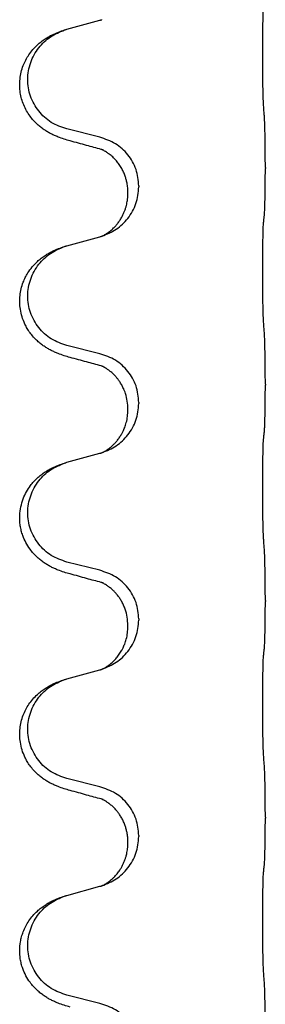
# Model space of a CAD drawing. Units: millimetres. Extents: x -82 to 736, y 0 to 598.
# Drawn here: x 688 to 690, y 470 to 478 of the extents above; entities that cross this region are included whole.
import ezdxf

# ---------------------------------------------------------------- set-up
doc = ezdxf.new("R2010")
doc.units = ezdxf.units.MM

# ---------------------------------------------------------------- blocks, each defined once
blk = doc.blocks.new('HL50W-Füsse', base_point=(26.872, -1428.015))
at = {"color": 7, "linetype": 'Continuous'}
for p, q in [((1067.597, 1145.518), (1068.082, 1145.651)), ((1068.082, 1143.935), (1067.597, 1144.056)), ((1070.509, 1143.49), (1070.509, 1143.475)), ((1068.653, 1143.221), (1068.653, 1143.206)), ((1068.492, 1143.111), (1068.492, 1143.126)), ((1067.597, 1142.343), (1068.082, 1142.476)), ((1068.082, 1140.76), (1067.597, 1140.881)), ((1070.509, 1140.315), (1070.509, 1140.3)), ((1068.653, 1140.046), (1068.653, 1140.031)), ((1068.492, 1139.936), (1068.492, 1139.951)), ((1067.597, 1139.168), (1068.082, 1139.301)), ((1068.082, 1137.585), (1067.597, 1137.706)), ((1070.509, 1137.14), (1070.509, 1137.125)), ((1068.653, 1136.871), (1068.653, 1136.856)), ((1068.492, 1136.761), (1068.492, 1136.776)), ((1067.597, 1135.993), (1068.082, 1136.126)), ((1068.082, 1134.41), (1067.597, 1134.531)), ((1070.509, 1133.965), (1070.509, 1133.95)), ((1068.653, 1133.696), (1068.653, 1133.681)), ((1068.492, 1133.586), (1068.492, 1133.601)), ((1067.597, 1132.818), (1068.082, 1132.951)), ((1068.082, 1131.235), (1067.597, 1131.356))]:
    blk.add_line(p, q, dxfattribs=at)
for points, knots in [([(1070.484, 1144.398), (1070.483, 1144.414), (1070.481, 1144.445), (1070.479, 1144.488), (1070.478, 1144.527), (1070.477, 1144.565), (1070.476, 1144.606), (1070.475, 1144.652), (1070.474, 1144.7), (1070.473, 1144.754), (1070.473, 1144.811), (1070.472, 1144.872), (1070.471, 1144.935), (1070.471, 1145.002), (1070.471, 1145.069), (1070.471, 1145.139), (1070.471, 1145.208), (1070.471, 1145.277), (1070.471, 1145.345), (1070.472, 1145.409), (1070.472, 1145.471), (1070.473, 1145.528), (1070.474, 1145.582), (1070.475, 1145.63), (1070.476, 1145.675), (1070.477, 1145.714), (1070.478, 1145.75), (1070.479, 1145.784), (1070.48, 1145.821), (1070.482, 1145.848), (1070.484, 1145.861)], [0, 0, 0, 0, 0.046953, 0.093907, 0.129088, 0.164268, 0.207492, 0.250717, 0.302117, 0.353517, 0.412542, 0.471567, 0.536839, 0.602112, 0.671343, 0.740575, 0.810424, 0.880273, 0.946734, 1.013196, 1.072944, 1.132691, 1.183927, 1.235163, 1.277048, 1.318933, 1.351549, 1.384167, 1.423495, 1.462821, 1.462821, 1.462821, 1.462821]), ([(1068.082, 1145.651), (1068.086, 1145.652), (1068.093, 1145.654), (1068.101, 1145.656), (1068.104, 1145.657)], [0, 0, 0, 0, 0.01154999, 0.02309998, 0.02309998, 0.02309998, 0.02309998]), ([(1068.104, 1145.657), (1068.105, 1145.658), (1068.107, 1145.659), (1068.11, 1145.659), (1068.111, 1145.659)], [0, 0, 0, 0, 0.003351945, 0.006703937, 0.006703937, 0.006703937, 0.006703937]), ([(1067.645, 1143.881), (1067.615, 1143.889), (1067.556, 1143.906), (1067.48, 1143.933), (1067.416, 1143.96), (1067.364, 1143.984), (1067.313, 1144.012), (1067.262, 1144.045), (1067.212, 1144.081), (1067.159, 1144.126), (1067.106, 1144.18), (1067.052, 1144.247), (1067.003, 1144.322), (1066.962, 1144.407), (1066.931, 1144.496), (1066.911, 1144.59), (1066.903, 1144.688), (1066.907, 1144.789), (1066.924, 1144.889), (1066.953, 1144.982), (1066.992, 1145.068), (1067.039, 1145.147), (1067.096, 1145.222), (1067.157, 1145.284), (1067.218, 1145.336), (1067.274, 1145.376), (1067.33, 1145.41), (1067.395, 1145.444), (1067.473, 1145.478), (1067.534, 1145.498), (1067.564, 1145.508)], [0, 0, 0, 0, 0.092881, 0.18576, 0.242387, 0.299016, 0.358155, 0.417293, 0.480662, 0.544042, 0.625326, 0.706641, 0.800984, 0.895337, 0.988747, 1.082163, 1.182761, 1.283376, 1.384344, 1.485291, 1.575856, 1.666416, 1.7614, 1.856368, 1.928401, 2.00041, 2.062663, 2.12491, 2.220935, 2.316962, 2.316962, 2.316962, 2.316962]), ([(1067.597, 1144.056), (1067.518, 1144.083), (1067.36, 1144.138), (1067.204, 1144.284), (1067.111, 1144.422), (1067.06, 1144.537), (1067.029, 1144.659), (1067.019, 1144.784), (1067.03, 1144.909), (1067.062, 1145.03), (1067.114, 1145.145), (1067.203, 1145.279), (1067.348, 1145.418), (1067.492, 1145.478), (1067.564, 1145.508)], [0, 0, 0, 0, 0.248632, 0.497261, 0.622122, 0.747056, 0.871985, 0.996845, 1.12175, 1.246727, 1.371737, 1.496668, 1.728963, 1.96126, 1.96126, 1.96126, 1.96126]), ([(1067.564, 1145.508), (1067.569, 1145.51), (1067.58, 1145.513), (1067.591, 1145.516), (1067.597, 1145.518)], [0, 0, 0, 0, 0.01712207, 0.03424414, 0.03424414, 0.03424414, 0.03424414]), ([(1070.509, 1143.49), (1070.509, 1143.534), (1070.509, 1143.621), (1070.508, 1143.726), (1070.507, 1143.806), (1070.506, 1143.864), (1070.505, 1143.927), (1070.504, 1144.014), (1070.501, 1144.121), (1070.497, 1144.205), (1070.495, 1144.247)], [0, 0, 0, 0, 0.1308119, 0.2616236, 0.3155313, 0.3694388, 0.4370141, 0.5045906, 0.630798, 0.7570013, 0.7570013, 0.7570013, 0.7570013]), ([(1068.653, 1143.221), (1068.645, 1143.303), (1068.628, 1143.468), (1068.501, 1143.685), (1068.316, 1143.854), (1068.16, 1143.908), (1068.082, 1143.935)], [0, 0, 0, 0, 0.2452438, 0.4904859, 0.7355554, 0.9806267, 0.9806267, 0.9806267, 0.9806267]), ([(1068.101, 1143.757), (1068.066, 1143.766), (1067.994, 1143.785), (1067.882, 1143.816), (1067.766, 1143.848), (1067.685, 1143.87), (1067.645, 1143.881)], [0, 0, 0, 0, 0.1110885, 0.222177, 0.3474266, 0.4726762, 0.4726762, 0.4726762, 0.4726762]), ([(1068.128, 1143.749), (1068.124, 1143.75), (1068.114, 1143.751), (1068.106, 1143.755), (1068.101, 1143.757)], [0, 0, 0, 0, 0.01420073, 0.02839473, 0.02839473, 0.02839473, 0.02839473]), ([(1068.492, 1143.126), (1068.492, 1143.149), (1068.491, 1143.195), (1068.481, 1143.258), (1068.468, 1143.314), (1068.452, 1143.367), (1068.43, 1143.422), (1068.401, 1143.479), (1068.366, 1143.535), (1068.325, 1143.588), (1068.281, 1143.636), (1068.246, 1143.667), (1068.223, 1143.685), (1068.211, 1143.694), (1068.195, 1143.706), (1068.174, 1143.719), (1068.151, 1143.733), (1068.13, 1143.744), (1068.114, 1143.752), (1068.105, 1143.755), (1068.101, 1143.757)], [0, 0, 0, 0, 0.0688698, 0.1377619, 0.1902478, 0.242741, 0.3048156, 0.366901, 0.4349194, 0.5029495, 0.5664664, 0.6299296, 0.6421667, 0.6544016, 0.6771196, 0.6998462, 0.7286927, 0.7575242, 0.7707376, 0.7839509, 0.7839509, 0.7839509, 0.7839509]), ([(1070.495, 1142.788), (1070.496, 1142.8), (1070.498, 1142.824), (1070.5, 1142.858), (1070.501, 1142.889), (1070.502, 1142.922), (1070.503, 1142.957), (1070.504, 1142.998), (1070.505, 1143.042), (1070.506, 1143.092), (1070.507, 1143.146), (1070.508, 1143.229), (1070.509, 1143.339), (1070.509, 1143.43), (1070.509, 1143.475)], [0, 0, 0, 0, 0.0360729, 0.0721484, 0.1017542, 0.1313587, 0.169349, 0.2073399, 0.2544004, 0.3014606, 0.3580798, 0.4146991, 0.5511899, 0.6876808, 0.6876808, 0.6876808, 0.6876808]), ([(1068.111, 1142.484), (1068.183, 1142.514), (1068.328, 1142.574), (1068.502, 1142.742), (1068.628, 1142.957), (1068.644, 1143.123), (1068.653, 1143.206)], [0, 0, 0, 0, 0.2327113, 0.4654194, 0.7135452, 0.9616776, 0.9616776, 0.9616776, 0.9616776]), ([(1068.111, 1142.484), (1068.114, 1142.486), (1068.12, 1142.489), (1068.135, 1142.496), (1068.155, 1142.506), (1068.177, 1142.52), (1068.198, 1142.534), (1068.214, 1142.545), (1068.226, 1142.555), (1068.241, 1142.566), (1068.26, 1142.583), (1068.286, 1142.607), (1068.314, 1142.636), (1068.344, 1142.673), (1068.374, 1142.714), (1068.402, 1142.76), (1068.425, 1142.806), (1068.444, 1142.85), (1068.459, 1142.893), (1068.471, 1142.934), (1068.479, 1142.972), (1068.486, 1143.014), (1068.491, 1143.06), (1068.492, 1143.094), (1068.492, 1143.111)], [0, 0, 0, 0, 0.0101139, 0.0202278, 0.0490121, 0.0778124, 0.1004878, 0.123155, 0.1353489, 0.1475438, 0.1794132, 0.2112882, 0.2553873, 0.2994961, 0.35404, 0.4085869, 0.4585542, 0.5085149, 0.5525535, 0.596589, 0.6341343, 0.6716764, 0.7225736, 0.7734629, 0.7734629, 0.7734629, 0.7734629]), ([(1070.484, 1142.686), (1070.484, 1142.694), (1070.486, 1142.712), (1070.489, 1142.737), (1070.492, 1142.763), (1070.494, 1142.78), (1070.495, 1142.788)], [0, 0, 0, 0, 0.0262292, 0.0524584, 0.0776433, 0.1028283, 0.1028283, 0.1028283, 0.1028283]), ([(1070.484, 1141.223), (1070.483, 1141.239), (1070.481, 1141.27), (1070.479, 1141.313), (1070.478, 1141.352), (1070.477, 1141.39), (1070.476, 1141.431), (1070.475, 1141.477), (1070.474, 1141.525), (1070.473, 1141.579), (1070.473, 1141.636), (1070.472, 1141.697), (1070.471, 1141.76), (1070.471, 1141.827), (1070.471, 1141.894), (1070.471, 1141.964), (1070.471, 1142.033), (1070.471, 1142.102), (1070.471, 1142.17), (1070.472, 1142.234), (1070.472, 1142.296), (1070.473, 1142.353), (1070.474, 1142.407), (1070.475, 1142.455), (1070.476, 1142.5), (1070.477, 1142.539), (1070.478, 1142.575), (1070.479, 1142.609), (1070.48, 1142.646), (1070.482, 1142.673), (1070.484, 1142.686)], [0, 0, 0, 0, 0.046953, 0.093907, 0.129088, 0.164268, 0.207492, 0.250717, 0.302117, 0.353517, 0.412542, 0.471567, 0.536839, 0.602112, 0.671343, 0.740575, 0.810424, 0.880273, 0.946734, 1.013196, 1.072944, 1.132691, 1.183927, 1.235163, 1.277048, 1.318933, 1.351549, 1.384167, 1.423495, 1.462821, 1.462821, 1.462821, 1.462821]), ([(1068.082, 1142.476), (1068.086, 1142.477), (1068.093, 1142.479), (1068.101, 1142.481), (1068.104, 1142.482)], [0, 0, 0, 0, 0.01154999, 0.02309998, 0.02309998, 0.02309998, 0.02309998]), ([(1068.104, 1142.482), (1068.105, 1142.483), (1068.107, 1142.484), (1068.11, 1142.484), (1068.111, 1142.484)], [0, 0, 0, 0, 0.003351942, 0.006703932, 0.006703932, 0.006703932, 0.006703932]), ([(1067.645, 1140.706), (1067.615, 1140.714), (1067.556, 1140.731), (1067.48, 1140.758), (1067.416, 1140.785), (1067.364, 1140.809), (1067.313, 1140.837), (1067.262, 1140.87), (1067.212, 1140.906), (1067.159, 1140.951), (1067.106, 1141.005), (1067.056, 1141.066), (1067.014, 1141.13), (1066.973, 1141.207), (1066.936, 1141.301), (1066.912, 1141.408), (1066.903, 1141.513), (1066.907, 1141.614), (1066.924, 1141.714), (1066.951, 1141.802), (1066.985, 1141.879), (1067.028, 1141.955), (1067.086, 1142.035), (1067.153, 1142.106), (1067.218, 1142.161), (1067.274, 1142.201), (1067.33, 1142.235), (1067.395, 1142.269), (1067.473, 1142.303), (1067.534, 1142.323), (1067.564, 1142.333)], [0, 0, 0, 0, 0.092881, 0.18576, 0.242386, 0.299016, 0.358155, 0.417293, 0.480659, 0.544042, 0.625342, 0.70664, 0.780695, 0.854782, 0.968428, 1.082129, 1.182748, 1.283343, 1.384322, 1.485257, 1.560845, 1.636444, 1.746369, 1.856312, 1.928356, 2.000354, 2.062605, 2.124854, 2.22088, 2.316906, 2.316906, 2.316906, 2.316906]), ([(1067.597, 1140.881), (1067.518, 1140.908), (1067.36, 1140.963), (1067.204, 1141.109), (1067.111, 1141.247), (1067.06, 1141.362), (1067.029, 1141.484), (1067.019, 1141.609), (1067.03, 1141.734), (1067.062, 1141.855), (1067.114, 1141.97), (1067.203, 1142.104), (1067.348, 1142.243), (1067.492, 1142.303), (1067.564, 1142.333)], [0, 0, 0, 0, 0.248632, 0.497261, 0.622122, 0.747056, 0.871985, 0.996845, 1.12175, 1.246727, 1.371737, 1.496668, 1.728963, 1.96126, 1.96126, 1.96126, 1.96126]), ([(1067.564, 1142.333), (1067.569, 1142.335), (1067.58, 1142.338), (1067.591, 1142.341), (1067.597, 1142.343)], [0, 0, 0, 0, 0.01712207, 0.03424414, 0.03424414, 0.03424414, 0.03424414]), ([(1070.509, 1140.315), (1070.509, 1140.359), (1070.509, 1140.446), (1070.508, 1140.558), (1070.507, 1140.652), (1070.506, 1140.718), (1070.505, 1140.774), (1070.503, 1140.847), (1070.501, 1140.946), (1070.497, 1141.03), (1070.495, 1141.072)], [0, 0, 0, 0, 0.1308117, 0.2616236, 0.3370117, 0.4123993, 0.4584946, 0.5045906, 0.630798, 0.7570013, 0.7570013, 0.7570013, 0.7570013]), ([(1068.653, 1140.046), (1068.645, 1140.128), (1068.628, 1140.293), (1068.501, 1140.51), (1068.316, 1140.679), (1068.16, 1140.733), (1068.082, 1140.76)], [0, 0, 0, 0, 0.2452438, 0.4904859, 0.7355554, 0.9806267, 0.9806267, 0.9806267, 0.9806267]), ([(1068.101, 1140.582), (1068.066, 1140.591), (1067.994, 1140.61), (1067.882, 1140.641), (1067.766, 1140.673), (1067.685, 1140.695), (1067.645, 1140.706)], [0, 0, 0, 0, 0.1110885, 0.222177, 0.3474266, 0.4726762, 0.4726762, 0.4726762, 0.4726762]), ([(1068.128, 1140.574), (1068.124, 1140.575), (1068.114, 1140.576), (1068.106, 1140.58), (1068.101, 1140.582)], [0, 0, 0, 0, 0.01420073, 0.02839473, 0.02839473, 0.02839473, 0.02839473]), ([(1068.492, 1139.951), (1068.491, 1139.989), (1068.487, 1140.065), (1068.465, 1140.153), (1068.443, 1140.215), (1068.428, 1140.249), (1068.414, 1140.278), (1068.401, 1140.303), (1068.386, 1140.329), (1068.367, 1140.358), (1068.343, 1140.391), (1068.312, 1140.428), (1068.275, 1140.466), (1068.244, 1140.493), (1068.223, 1140.51), (1068.211, 1140.519), (1068.195, 1140.531), (1068.174, 1140.544), (1068.151, 1140.558), (1068.13, 1140.569), (1068.114, 1140.577), (1068.105, 1140.58), (1068.101, 1140.582)], [0, 0, 0, 0, 0.1142898, 0.2285379, 0.2698638, 0.3111795, 0.338971, 0.3667623, 0.3972021, 0.427643, 0.4726319, 0.5176393, 0.573754, 0.62984, 0.6420771, 0.6543121, 0.67703, 0.6997566, 0.7286031, 0.7574347, 0.770648, 0.7838613, 0.7838613, 0.7838613, 0.7838613]), ([(1070.495, 1139.613), (1070.496, 1139.625), (1070.498, 1139.649), (1070.5, 1139.683), (1070.501, 1139.714), (1070.502, 1139.747), (1070.503, 1139.782), (1070.504, 1139.823), (1070.505, 1139.867), (1070.506, 1139.917), (1070.507, 1139.971), (1070.508, 1140.054), (1070.509, 1140.164), (1070.509, 1140.255), (1070.509, 1140.3)], [0, 0, 0, 0, 0.0360729, 0.0721484, 0.1017542, 0.1313587, 0.169349, 0.2073399, 0.2544004, 0.3014606, 0.3580798, 0.4146991, 0.5511899, 0.6876808, 0.6876808, 0.6876808, 0.6876808]), ([(1068.111, 1139.309), (1068.183, 1139.339), (1068.328, 1139.399), (1068.502, 1139.567), (1068.628, 1139.782), (1068.644, 1139.948), (1068.653, 1140.031)], [0, 0, 0, 0, 0.2327113, 0.4654194, 0.7135452, 0.9616776, 0.9616776, 0.9616776, 0.9616776]), ([(1068.111, 1139.309), (1068.114, 1139.311), (1068.12, 1139.314), (1068.135, 1139.321), (1068.155, 1139.331), (1068.177, 1139.345), (1068.198, 1139.359), (1068.214, 1139.37), (1068.226, 1139.38), (1068.241, 1139.391), (1068.26, 1139.408), (1068.286, 1139.432), (1068.314, 1139.461), (1068.344, 1139.498), (1068.374, 1139.539), (1068.397, 1139.577), (1068.412, 1139.605), (1068.423, 1139.626), (1068.434, 1139.651), (1068.446, 1139.681), (1068.458, 1139.714), (1068.474, 1139.768), (1068.489, 1139.842), (1068.491, 1139.905), (1068.492, 1139.936)], [0, 0, 0, 0, 0.0101139, 0.0202278, 0.0490121, 0.0778124, 0.1004878, 0.123155, 0.1353489, 0.1475438, 0.1794133, 0.2112882, 0.2553862, 0.2994963, 0.354048, 0.4085861, 0.4296755, 0.4507615, 0.4807228, 0.5106892, 0.5481485, 0.5856098, 0.6794857, 0.7733786, 0.7733786, 0.7733786, 0.7733786]), ([(1070.484, 1139.511), (1070.484, 1139.519), (1070.486, 1139.537), (1070.489, 1139.562), (1070.492, 1139.588), (1070.494, 1139.605), (1070.495, 1139.613)], [0, 0, 0, 0, 0.0262292, 0.0524584, 0.0776433, 0.1028283, 0.1028283, 0.1028283, 0.1028283]), ([(1070.484, 1138.048), (1070.483, 1138.064), (1070.481, 1138.095), (1070.479, 1138.138), (1070.478, 1138.177), (1070.477, 1138.215), (1070.476, 1138.256), (1070.475, 1138.302), (1070.474, 1138.35), (1070.473, 1138.404), (1070.473, 1138.461), (1070.472, 1138.522), (1070.471, 1138.585), (1070.471, 1138.652), (1070.471, 1138.719), (1070.471, 1138.789), (1070.471, 1138.858), (1070.471, 1138.927), (1070.471, 1138.995), (1070.472, 1139.059), (1070.472, 1139.121), (1070.473, 1139.178), (1070.474, 1139.232), (1070.475, 1139.28), (1070.476, 1139.325), (1070.477, 1139.364), (1070.478, 1139.4), (1070.479, 1139.434), (1070.48, 1139.471), (1070.482, 1139.498), (1070.484, 1139.511)], [0, 0, 0, 0, 0.046953, 0.093907, 0.129088, 0.164268, 0.207492, 0.250717, 0.302117, 0.353517, 0.412542, 0.471567, 0.536839, 0.602112, 0.671343, 0.740575, 0.810424, 0.880273, 0.946734, 1.013196, 1.072944, 1.132691, 1.183927, 1.235163, 1.277048, 1.318933, 1.351549, 1.384167, 1.423495, 1.462821, 1.462821, 1.462821, 1.462821]), ([(1068.082, 1139.301), (1068.086, 1139.302), (1068.093, 1139.304), (1068.101, 1139.306), (1068.104, 1139.307)], [0, 0, 0, 0, 0.01154999, 0.02309998, 0.02309998, 0.02309998, 0.02309998]), ([(1068.104, 1139.307), (1068.105, 1139.308), (1068.107, 1139.309), (1068.11, 1139.309), (1068.111, 1139.309)], [0, 0, 0, 0, 0.003351942, 0.006703932, 0.006703932, 0.006703932, 0.006703932]), ([(1067.645, 1137.531), (1067.615, 1137.539), (1067.556, 1137.556), (1067.48, 1137.583), (1067.416, 1137.61), (1067.364, 1137.634), (1067.313, 1137.662), (1067.262, 1137.695), (1067.212, 1137.731), (1067.159, 1137.776), (1067.106, 1137.83), (1067.048, 1137.902), (1066.993, 1137.989), (1066.952, 1138.082), (1066.927, 1138.165), (1066.912, 1138.239), (1066.904, 1138.314), (1066.904, 1138.407), (1066.918, 1138.516), (1066.952, 1138.631), (1067.001, 1138.736), (1067.054, 1138.819), (1067.11, 1138.886), (1067.162, 1138.939), (1067.218, 1138.986), (1067.274, 1139.026), (1067.33, 1139.06), (1067.395, 1139.094), (1067.473, 1139.128), (1067.534, 1139.148), (1067.564, 1139.158)], [0, 0, 0, 0, 0.092881, 0.18576, 0.242387, 0.299016, 0.358154, 0.417293, 0.480665, 0.544042, 0.625311, 0.706642, 0.820453, 0.934239, 1.00821, 1.082132, 1.158959, 1.235848, 1.36048, 1.48521, 1.596094, 1.706866, 1.781579, 1.856262, 1.928282, 2.000303, 2.062559, 2.124804, 2.220829, 2.316855, 2.316855, 2.316855, 2.316855]), ([(1067.597, 1137.706), (1067.518, 1137.733), (1067.36, 1137.788), (1067.204, 1137.934), (1067.111, 1138.072), (1067.06, 1138.187), (1067.029, 1138.309), (1067.019, 1138.434), (1067.03, 1138.559), (1067.062, 1138.68), (1067.114, 1138.795), (1067.203, 1138.929), (1067.348, 1139.068), (1067.492, 1139.128), (1067.564, 1139.158)], [0, 0, 0, 0, 0.248632, 0.497261, 0.622122, 0.747056, 0.871985, 0.996845, 1.12175, 1.246727, 1.371737, 1.496668, 1.728963, 1.96126, 1.96126, 1.96126, 1.96126]), ([(1067.564, 1139.158), (1067.569, 1139.16), (1067.58, 1139.163), (1067.591, 1139.166), (1067.597, 1139.168)], [0, 0, 0, 0, 0.01712207, 0.03424414, 0.03424414, 0.03424414, 0.03424414]), ([(1070.509, 1137.14), (1070.509, 1137.184), (1070.509, 1137.271), (1070.508, 1137.383), (1070.507, 1137.477), (1070.506, 1137.543), (1070.505, 1137.599), (1070.503, 1137.672), (1070.501, 1137.771), (1070.497, 1137.855), (1070.495, 1137.897)], [0, 0, 0, 0, 0.1308117, 0.2616236, 0.3370117, 0.4123993, 0.4584946, 0.5045906, 0.630798, 0.7570013, 0.7570013, 0.7570013, 0.7570013]), ([(1068.653, 1136.871), (1068.645, 1136.953), (1068.628, 1137.118), (1068.501, 1137.335), (1068.316, 1137.504), (1068.16, 1137.558), (1068.082, 1137.585)], [0, 0, 0, 0, 0.2452438, 0.4904859, 0.7355554, 0.9806267, 0.9806267, 0.9806267, 0.9806267]), ([(1068.101, 1137.407), (1068.066, 1137.416), (1067.994, 1137.435), (1067.882, 1137.466), (1067.766, 1137.498), (1067.685, 1137.52), (1067.645, 1137.531)], [0, 0, 0, 0, 0.1110885, 0.222177, 0.3474266, 0.4726762, 0.4726762, 0.4726762, 0.4726762]), ([(1068.128, 1137.399), (1068.124, 1137.4), (1068.114, 1137.401), (1068.106, 1137.405), (1068.101, 1137.407)], [0, 0, 0, 0, 0.01420073, 0.02839473, 0.02839473, 0.02839473, 0.02839473]), ([(1068.492, 1136.776), (1068.49, 1136.817), (1068.486, 1136.899), (1068.46, 1136.998), (1068.429, 1137.073), (1068.403, 1137.126), (1068.373, 1137.175), (1068.343, 1137.216), (1068.312, 1137.253), (1068.284, 1137.282), (1068.257, 1137.307), (1068.238, 1137.323), (1068.223, 1137.335), (1068.211, 1137.344), (1068.195, 1137.356), (1068.174, 1137.369), (1068.151, 1137.383), (1068.13, 1137.394), (1068.114, 1137.402), (1068.105, 1137.405), (1068.101, 1137.407)], [0, 0, 0, 0, 0.1225147, 0.2450267, 0.3058537, 0.3666778, 0.4217053, 0.4767246, 0.5211849, 0.5656362, 0.5977004, 0.6297586, 0.6419952, 0.6542306, 0.6769489, 0.6996752, 0.7285216, 0.7573532, 0.7705666, 0.7837799, 0.7837799, 0.7837799, 0.7837799]), ([(1070.495, 1136.438), (1070.496, 1136.45), (1070.498, 1136.474), (1070.5, 1136.508), (1070.501, 1136.539), (1070.502, 1136.572), (1070.503, 1136.607), (1070.504, 1136.648), (1070.505, 1136.692), (1070.506, 1136.742), (1070.507, 1136.796), (1070.508, 1136.879), (1070.509, 1136.989), (1070.509, 1137.08), (1070.509, 1137.125)], [0, 0, 0, 0, 0.0360729, 0.0721484, 0.1017542, 0.1313587, 0.169349, 0.2073399, 0.2544004, 0.3014606, 0.3580798, 0.4146991, 0.5511899, 0.6876808, 0.6876808, 0.6876808, 0.6876808]), ([(1068.111, 1136.134), (1068.183, 1136.164), (1068.328, 1136.224), (1068.502, 1136.392), (1068.628, 1136.607), (1068.644, 1136.773), (1068.653, 1136.856)], [0, 0, 0, 0, 0.2327113, 0.4654194, 0.7135452, 0.9616776, 0.9616776, 0.9616776, 0.9616776]), ([(1068.111, 1136.134), (1068.114, 1136.136), (1068.12, 1136.139), (1068.135, 1136.146), (1068.155, 1136.156), (1068.177, 1136.17), (1068.198, 1136.184), (1068.214, 1136.195), (1068.226, 1136.205), (1068.249, 1136.223), (1068.283, 1136.253), (1068.327, 1136.301), (1068.367, 1136.353), (1068.395, 1136.398), (1068.412, 1136.43), (1068.423, 1136.451), (1068.434, 1136.476), (1068.446, 1136.506), (1068.458, 1136.539), (1068.474, 1136.593), (1068.489, 1136.667), (1068.491, 1136.73), (1068.492, 1136.761)], [0, 0, 0, 0, 0.0101139, 0.0202278, 0.049012, 0.0778124, 0.100488, 0.123155, 0.1353484, 0.1475438, 0.2105071, 0.2735284, 0.3410545, 0.4085343, 0.4296242, 0.4507097, 0.4806708, 0.5106374, 0.5480968, 0.585558, 0.6794339, 0.7733269, 0.7733269, 0.7733269, 0.7733269]), ([(1070.484, 1136.336), (1070.484, 1136.344), (1070.486, 1136.362), (1070.489, 1136.387), (1070.492, 1136.413), (1070.494, 1136.43), (1070.495, 1136.438)], [0, 0, 0, 0, 0.0262292, 0.0524584, 0.0776433, 0.1028283, 0.1028283, 0.1028283, 0.1028283]), ([(1070.484, 1134.873), (1070.483, 1134.889), (1070.481, 1134.92), (1070.479, 1134.963), (1070.478, 1135.002), (1070.477, 1135.04), (1070.476, 1135.081), (1070.475, 1135.127), (1070.474, 1135.175), (1070.473, 1135.229), (1070.473, 1135.286), (1070.472, 1135.347), (1070.471, 1135.41), (1070.471, 1135.477), (1070.471, 1135.544), (1070.471, 1135.614), (1070.471, 1135.683), (1070.471, 1135.752), (1070.471, 1135.82), (1070.472, 1135.884), (1070.472, 1135.946), (1070.473, 1136.003), (1070.474, 1136.057), (1070.475, 1136.105), (1070.476, 1136.15), (1070.477, 1136.189), (1070.478, 1136.225), (1070.479, 1136.259), (1070.48, 1136.296), (1070.482, 1136.323), (1070.484, 1136.336)], [0, 0, 0, 0, 0.046953, 0.093907, 0.129088, 0.164268, 0.207492, 0.250717, 0.302117, 0.353517, 0.412542, 0.471567, 0.536839, 0.602112, 0.671343, 0.740575, 0.810424, 0.880273, 0.946734, 1.013196, 1.072944, 1.132691, 1.183927, 1.235163, 1.277048, 1.318933, 1.351549, 1.384167, 1.423495, 1.462821, 1.462821, 1.462821, 1.462821]), ([(1068.082, 1136.126), (1068.086, 1136.127), (1068.093, 1136.129), (1068.101, 1136.131), (1068.104, 1136.132)], [0, 0, 0, 0, 0.01154999, 0.02309998, 0.02309998, 0.02309998, 0.02309998]), ([(1068.104, 1136.132), (1068.105, 1136.133), (1068.107, 1136.134), (1068.11, 1136.134), (1068.111, 1136.134)], [0, 0, 0, 0, 0.003351942, 0.006703932, 0.006703932, 0.006703932, 0.006703932]), ([(1067.645, 1134.356), (1067.615, 1134.364), (1067.556, 1134.381), (1067.48, 1134.408), (1067.416, 1134.435), (1067.364, 1134.459), (1067.313, 1134.487), (1067.262, 1134.52), (1067.212, 1134.556), (1067.159, 1134.601), (1067.106, 1134.655), (1067.056, 1134.716), (1067.014, 1134.78), (1066.973, 1134.857), (1066.936, 1134.951), (1066.912, 1135.058), (1066.903, 1135.163), (1066.907, 1135.264), (1066.924, 1135.364), (1066.953, 1135.457), (1066.992, 1135.543), (1067.039, 1135.622), (1067.096, 1135.697), (1067.157, 1135.759), (1067.218, 1135.811), (1067.274, 1135.851), (1067.33, 1135.885), (1067.395, 1135.919), (1067.473, 1135.953), (1067.534, 1135.973), (1067.564, 1135.983)], [0, 0, 0, 0, 0.092881, 0.18576, 0.242386, 0.299016, 0.358155, 0.417293, 0.480659, 0.544042, 0.625342, 0.70664, 0.780696, 0.854782, 0.968428, 1.082129, 1.182752, 1.283343, 1.384306, 1.485258, 1.575823, 1.666383, 1.761367, 1.856335, 1.928368, 2.000377, 2.06263, 2.124877, 2.220902, 2.316929, 2.316929, 2.316929, 2.316929]), ([(1067.597, 1134.531), (1067.518, 1134.558), (1067.36, 1134.613), (1067.204, 1134.759), (1067.111, 1134.897), (1067.06, 1135.012), (1067.029, 1135.134), (1067.019, 1135.259), (1067.03, 1135.384), (1067.062, 1135.505), (1067.114, 1135.62), (1067.203, 1135.754), (1067.348, 1135.893), (1067.492, 1135.953), (1067.564, 1135.983)], [0, 0, 0, 0, 0.248632, 0.497261, 0.622122, 0.747056, 0.871985, 0.996845, 1.12175, 1.246727, 1.371737, 1.496668, 1.728963, 1.96126, 1.96126, 1.96126, 1.96126]), ([(1067.564, 1135.983), (1067.569, 1135.985), (1067.58, 1135.988), (1067.591, 1135.991), (1067.597, 1135.993)], [0, 0, 0, 0, 0.01712207, 0.03424414, 0.03424414, 0.03424414, 0.03424414]), ([(1070.509, 1133.965), (1070.509, 1134.009), (1070.509, 1134.096), (1070.508, 1134.204), (1070.507, 1134.288), (1070.506, 1134.349), (1070.505, 1134.41), (1070.504, 1134.492), (1070.501, 1134.596), (1070.497, 1134.68), (1070.495, 1134.722)], [0, 0, 0, 0, 0.1308118, 0.2616236, 0.3229059, 0.384188, 0.4443891, 0.5045906, 0.6307946, 0.7570001, 0.7570001, 0.7570001, 0.7570001]), ([(1068.653, 1133.696), (1068.645, 1133.778), (1068.628, 1133.943), (1068.501, 1134.16), (1068.316, 1134.329), (1068.16, 1134.383), (1068.082, 1134.41)], [0, 0, 0, 0, 0.2452438, 0.4904859, 0.7355554, 0.9806267, 0.9806267, 0.9806267, 0.9806267]), ([(1068.101, 1134.232), (1068.066, 1134.241), (1067.994, 1134.26), (1067.882, 1134.291), (1067.766, 1134.323), (1067.685, 1134.345), (1067.645, 1134.356)], [0, 0, 0, 0, 0.1110885, 0.222177, 0.3474266, 0.4726762, 0.4726762, 0.4726762, 0.4726762]), ([(1068.128, 1134.224), (1068.124, 1134.225), (1068.114, 1134.226), (1068.106, 1134.23), (1068.101, 1134.232)], [0, 0, 0, 0, 0.01420073, 0.02839473, 0.02839473, 0.02839473, 0.02839473]), ([(1068.492, 1133.601), (1068.492, 1133.624), (1068.491, 1133.67), (1068.481, 1133.733), (1068.468, 1133.789), (1068.452, 1133.842), (1068.43, 1133.897), (1068.407, 1133.943), (1068.386, 1133.979), (1068.367, 1134.008), (1068.343, 1134.041), (1068.312, 1134.078), (1068.275, 1134.116), (1068.244, 1134.143), (1068.223, 1134.16), (1068.211, 1134.169), (1068.195, 1134.181), (1068.174, 1134.194), (1068.151, 1134.208), (1068.13, 1134.219), (1068.114, 1134.227), (1068.105, 1134.23), (1068.101, 1134.232)], [0, 0, 0, 0, 0.06887, 0.1377619, 0.1902451, 0.2427411, 0.3048299, 0.3669006, 0.3973441, 0.4277816, 0.4727691, 0.5177778, 0.5738927, 0.6299785, 0.6422156, 0.6544506, 0.6771685, 0.6998951, 0.7287416, 0.7575732, 0.7707865, 0.7839998, 0.7839998, 0.7839998, 0.7839998]), ([(1070.495, 1133.263), (1070.496, 1133.275), (1070.498, 1133.299), (1070.5, 1133.333), (1070.501, 1133.364), (1070.502, 1133.397), (1070.503, 1133.432), (1070.504, 1133.473), (1070.505, 1133.517), (1070.506, 1133.567), (1070.507, 1133.621), (1070.508, 1133.704), (1070.509, 1133.814), (1070.509, 1133.905), (1070.509, 1133.95)], [0, 0, 0, 0, 0.0360729, 0.0721484, 0.1017542, 0.1313587, 0.169349, 0.2073399, 0.2544004, 0.3014606, 0.3580798, 0.4146991, 0.5511899, 0.6876808, 0.6876808, 0.6876808, 0.6876808]), ([(1068.111, 1132.959), (1068.183, 1132.989), (1068.328, 1133.049), (1068.502, 1133.217), (1068.628, 1133.432), (1068.644, 1133.598), (1068.653, 1133.681)], [0, 0, 0, 0, 0.2327113, 0.4654194, 0.7135452, 0.9616776, 0.9616776, 0.9616776, 0.9616776]), ([(1068.111, 1132.959), (1068.114, 1132.961), (1068.12, 1132.964), (1068.135, 1132.971), (1068.155, 1132.981), (1068.177, 1132.995), (1068.198, 1133.009), (1068.214, 1133.02), (1068.226, 1133.03), (1068.244, 1133.043), (1068.268, 1133.065), (1068.297, 1133.093), (1068.323, 1133.122), (1068.345, 1133.149), (1068.364, 1133.175), (1068.379, 1133.197), (1068.391, 1133.218), (1068.407, 1133.245), (1068.425, 1133.281), (1068.444, 1133.325), (1068.459, 1133.368), (1068.471, 1133.409), (1068.479, 1133.447), (1068.486, 1133.489), (1068.491, 1133.535), (1068.492, 1133.569), (1068.492, 1133.586)], [0, 0, 0, 0, 0.0101139, 0.0202278, 0.049012, 0.0778124, 0.1004879, 0.123155, 0.1353486, 0.1475438, 0.1901887, 0.2328436, 0.2697076, 0.3065673, 0.3364091, 0.3662465, 0.3874257, 0.4086075, 0.4585656, 0.5085349, 0.5525752, 0.5966091, 0.6341541, 0.6716964, 0.7225937, 0.773483, 0.773483, 0.773483, 0.773483]), ([(1070.484, 1133.161), (1070.484, 1133.169), (1070.486, 1133.187), (1070.489, 1133.212), (1070.492, 1133.238), (1070.494, 1133.255), (1070.495, 1133.263)], [0, 0, 0, 0, 0.0262292, 0.0524584, 0.0776433, 0.1028283, 0.1028283, 0.1028283, 0.1028283]), ([(1070.484, 1131.698), (1070.483, 1131.714), (1070.481, 1131.745), (1070.479, 1131.788), (1070.478, 1131.827), (1070.477, 1131.865), (1070.476, 1131.906), (1070.475, 1131.952), (1070.474, 1132), (1070.473, 1132.054), (1070.473, 1132.111), (1070.472, 1132.172), (1070.471, 1132.235), (1070.471, 1132.302), (1070.471, 1132.369), (1070.471, 1132.439), (1070.471, 1132.508), (1070.471, 1132.577), (1070.471, 1132.645), (1070.472, 1132.709), (1070.472, 1132.771), (1070.473, 1132.828), (1070.474, 1132.882), (1070.475, 1132.93), (1070.476, 1132.975), (1070.477, 1133.014), (1070.478, 1133.05), (1070.479, 1133.084), (1070.48, 1133.121), (1070.482, 1133.148), (1070.484, 1133.161)], [0, 0, 0, 0, 0.046953, 0.093907, 0.129088, 0.164268, 0.207492, 0.250717, 0.302117, 0.353517, 0.412542, 0.471567, 0.536839, 0.602112, 0.671343, 0.740575, 0.810424, 0.880273, 0.946734, 1.013196, 1.072944, 1.132691, 1.183927, 1.235163, 1.277048, 1.318933, 1.351549, 1.384167, 1.423495, 1.462821, 1.462821, 1.462821, 1.462821]), ([(1068.082, 1132.951), (1068.086, 1132.952), (1068.093, 1132.954), (1068.101, 1132.956), (1068.104, 1132.957)], [0, 0, 0, 0, 0.01154999, 0.02309998, 0.02309998, 0.02309998, 0.02309998]), ([(1068.104, 1132.957), (1068.105, 1132.958), (1068.107, 1132.959), (1068.11, 1132.959), (1068.111, 1132.959)], [0, 0, 0, 0, 0.003351942, 0.006703932, 0.006703932, 0.006703932, 0.006703932]), ([(1067.645, 1131.181), (1067.615, 1131.189), (1067.556, 1131.206), (1067.48, 1131.233), (1067.416, 1131.26), (1067.364, 1131.284), (1067.313, 1131.312), (1067.262, 1131.345), (1067.212, 1131.381), (1067.159, 1131.426), (1067.106, 1131.48), (1067.048, 1131.552), (1066.993, 1131.639), (1066.952, 1131.732), (1066.927, 1131.815), (1066.909, 1131.904), (1066.901, 1132.012), (1066.911, 1132.121), (1066.931, 1132.212), (1066.956, 1132.289), (1066.992, 1132.368), (1067.039, 1132.447), (1067.096, 1132.522), (1067.157, 1132.584), (1067.218, 1132.636), (1067.274, 1132.676), (1067.33, 1132.71), (1067.395, 1132.744), (1067.473, 1132.778), (1067.534, 1132.798), (1067.564, 1132.808)], [0, 0, 0, 0, 0.092881, 0.18576, 0.242387, 0.299016, 0.358154, 0.417293, 0.480665, 0.544042, 0.625309, 0.706642, 0.820465, 0.934237, 1.008175, 1.082132, 1.206848, 1.331583, 1.40842, 1.485205, 1.575744, 1.666329, 1.761319, 1.856282, 1.928313, 2.000323, 2.062576, 2.124823, 2.220848, 2.316875, 2.316875, 2.316875, 2.316875]), ([(1067.597, 1131.356), (1067.518, 1131.383), (1067.36, 1131.438), (1067.204, 1131.584), (1067.111, 1131.722), (1067.06, 1131.837), (1067.029, 1131.959), (1067.019, 1132.084), (1067.03, 1132.209), (1067.062, 1132.33), (1067.114, 1132.445), (1067.203, 1132.579), (1067.348, 1132.718), (1067.492, 1132.778), (1067.564, 1132.808)], [0, 0, 0, 0, 0.248632, 0.497261, 0.622122, 0.747056, 0.871985, 0.996845, 1.12175, 1.246727, 1.371737, 1.496668, 1.728964, 1.961261, 1.961261, 1.961261, 1.961261]), ([(1067.564, 1132.808), (1067.569, 1132.81), (1067.58, 1132.813), (1067.591, 1132.816), (1067.597, 1132.818)], [0, 0, 0, 0, 0.01712211, 0.03424421, 0.03424421, 0.03424421, 0.03424421]), ([(1070.509, 1130.79), (1070.509, 1130.834), (1070.509, 1130.921), (1070.508, 1131.033), (1070.507, 1131.127), (1070.506, 1131.193), (1070.505, 1131.249), (1070.503, 1131.322), (1070.501, 1131.421), (1070.497, 1131.505), (1070.495, 1131.547)], [0, 0, 0, 0, 0.1308118, 0.2616236, 0.3370117, 0.4123993, 0.4584946, 0.5045906, 0.630798, 0.7570013, 0.7570013, 0.7570013, 0.7570013]), ([(1068.653, 1130.521), (1068.645, 1130.603), (1068.628, 1130.768), (1068.501, 1130.985), (1068.316, 1131.154), (1068.16, 1131.208), (1068.082, 1131.235)], [0, 0, 0, 0, 0.2452438, 0.4904859, 0.7355554, 0.9806267, 0.9806267, 0.9806267, 0.9806267])]:
    blk.add_open_spline(points, degree=3, knots=knots, dxfattribs=at)
for points in [[(1070.495, 1144.247), (1070.493, 1144.272), (1070.489, 1144.323), (1070.485, 1144.373), (1070.484, 1144.398)], [(1070.495, 1141.072), (1070.493, 1141.097), (1070.489, 1141.148), (1070.485, 1141.198), (1070.484, 1141.223)], [(1070.495, 1137.897), (1070.493, 1137.922), (1070.489, 1137.973), (1070.485, 1138.023), (1070.484, 1138.048)], [(1070.495, 1134.722), (1070.493, 1134.747), (1070.489, 1134.798), (1070.485, 1134.848), (1070.484, 1134.873)], [(1070.495, 1131.547), (1070.493, 1131.572), (1070.489, 1131.623), (1070.485, 1131.673), (1070.484, 1131.698)]]:
    blk.add_open_spline(points, degree=3, dxfattribs=at)
blk = doc.blocks.new('HL50W_0_120_2')
at = {"xscale": 0.5, "yscale": 0.5, "zscale": 0.5}
blk.add_blockref('HL50W-Füsse', (168.0289, -809.2508), dxfattribs=at)

msp = doc.modelspace()

# ---------------------------------------------------------------- block references
msp.add_blockref('HL50W_0_120_2', (0, 0))

doc.saveas('drawing.dxf')
